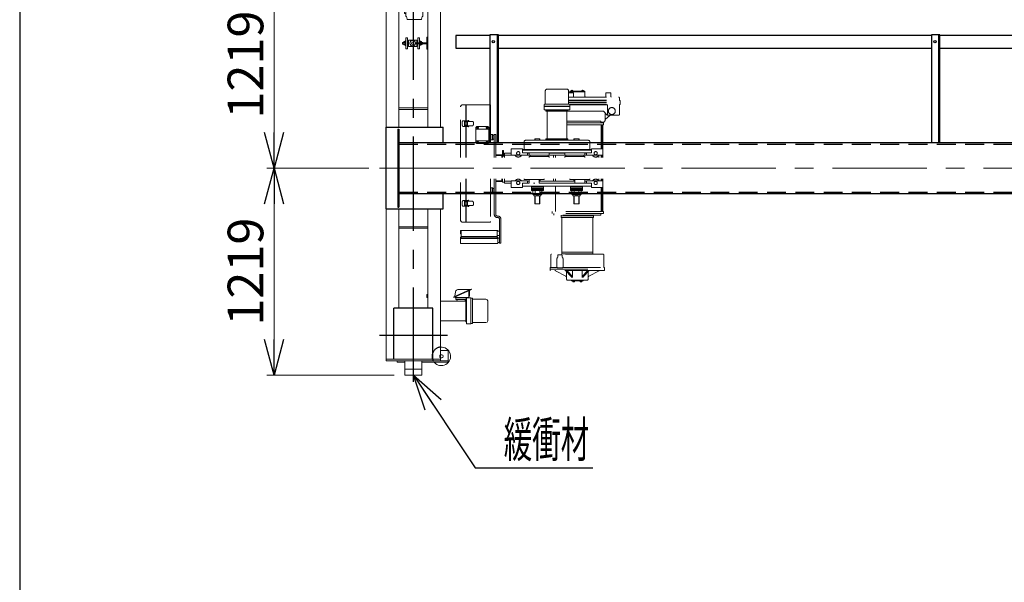
# Model space of a CAD drawing. Units: millimetres. Extents: x -185 to 185, y -134 to 137.
# Drawn here: x -185 to -102, y 32 to 79 of the extents above; entities that cross this region are included whole.
import ezdxf
from ezdxf.enums import TextEntityAlignment as Align

# ---------------------------------------------------------------- set-up
doc = ezdxf.new("R2010")
doc.units = ezdxf.units.MM
doc.header["$LTSCALE"] = 0.25
for name, pattern in [('CENTER', [50.8, 31.75, -6.35, 6.35, -6.35]), ('DASHED2', [9.525, 6.35, -3.175]), ('DIVIDE', [31.75, 12.7, -6.35, 0, -6.35, 0, -6.35])]:
    doc.linetypes.add(name, pattern=pattern)
doc.layers.add('Layer0016', color=7, linetype='Continuous')
doc.styles.add('dcStyle0', font='txt.shx', dxfattribs={"width": 0.8, "bigfont": 'bigfont'})
doc.dimstyles.new('dc_Rotated', dxfattribs={"dimtxt": 3, "dimasz": 3.000002, "dimexe": 0.6, "dimexo": 0.9, "dimgap": 0.9, "dimtad": 3, "dimdsep": 46, "dimtxsty": 'dcStyle0', "dimblk1": 'OPEN30', "dimblk2": 'OPEN30', "dimsah": 1, "dimcen": 0.09, "dimse1": 1, "dimclrd": 91, "dimclre": 91, "dimclrt": 7, "dimadec": 0, "dimazin": 2, "dimtfac": 1, "dimtdec": 4, "dimtmove": 0, "dimatfit": 3, "dimfxl": 1, "dimarcsym": 0})

# ---------------------------------------------------------------- blocks, each defined once
blk = doc.blocks.new('DC_GROUP_MSOU0215_R0_16')
at = {"layer": 'Layer0016', "color": 6, "linetype": 'Continuous', "lineweight": 25}
blk.add_circle((-145.17, 77.55), 0.1, dxfattribs=at)
blk = doc.blocks.new('DC_GROUP_MSOU0215_R0_15')
at = {"layer": 'Layer0016', "color": 7, "linetype": 'Continuous', "lineweight": 25}
for p, q in [((-144.741, 78.121), (-145.455, 78.121)), ((-145.455, 78.121), (-145.455, 69.064)), ((-144.741, 69.064), (-144.741, 78.121))]:
    blk.add_line(p, q, dxfattribs=at)
at = {"layer": 'Layer0016', "color": 6, "linetype": 'Continuous', "lineweight": 25}
blk.add_line((-144.827, 69.064), (-144.827, 78.121), dxfattribs=at)
at = {"layer": 'Layer0016', "linetype": 'Continuous'}
blk.add_blockref('DC_GROUP_MSOU0215_R0_16', (0, 0), dxfattribs=at)
blk = doc.blocks.new('DC_GROUP_MSOU0215_R0_26')
at = {"layer": 'Layer0016', "color": 6, "linetype": 'Continuous', "lineweight": 25}
blk.add_circle((-108.027, 77.55), 0.1, dxfattribs=at)
blk = doc.blocks.new('DC_GROUP_MSOU0215_R0_25')
at = {"layer": 'Layer0016', "color": 7, "linetype": 'Continuous', "lineweight": 25}
for p, q in [((-107.598, 78.121), (-108.313, 78.121)), ((-108.313, 78.121), (-108.313, 69.064)), ((-107.598, 69.064), (-107.598, 78.121))]:
    blk.add_line(p, q, dxfattribs=at)
at = {"layer": 'Layer0016', "color": 6, "linetype": 'Continuous', "lineweight": 25}
blk.add_line((-107.684, 69.064), (-107.684, 78.121), dxfattribs=at)
at = {"layer": 'Layer0016', "linetype": 'Continuous'}
blk.add_blockref('DC_GROUP_MSOU0215_R0_26', (0, 0), dxfattribs=at)
blk = doc.blocks.new('_Open30')
at = {"color": 0, "linetype": 'ByBlock', "lineweight": -2}
for p, q in [((-1, 0.267949), (0, 0)), ((0, 0), (-1, -0.267949)), ((0, 0), (-1, 0))]:
    blk.add_line(p, q, dxfattribs=at)
blk = doc.blocks.new('*D36')
at = {"layer": 'Layer0016', "color": 91, "linetype": 'Continuous', "lineweight": 13}
for p, q in [((-155.641, 66.921), (-164.208, 66.921)), ((-163.608, 49.507), (-163.608, 66.921)), ((-153.498, 49.507), (-164.208, 49.507))]:
    blk.add_line(p, q, dxfattribs=at)
at = {"layer": 'Layer0016', "color": 91, "xscale": 3.000002807615286, "yscale": 2.999989368223643}
for p, rotation in [((-163.608, 66.921), 90), ((-163.608, 49.507), 270)]:
    blk.add_blockref('_Open30', p, dxfattribs=dict(at, rotation=rotation))
at = {"layer": 'Layer0016', "color": 7, "insert": (-164.508, 58.214), "char_height": 3, "width": 15.75, "attachment_point": 8, "rotation": 90, "style": 'dcStyle0'}
blk.add_mtext('\\T1.00;1219', dxfattribs=at)
blk = doc.blocks.new('*D37')
at = {"layer": 'Layer0016', "color": 91, "linetype": 'Continuous', "lineweight": 13}
for p, q in [((-153.498, 84.335), (-164.208, 84.335)), ((-163.608, 66.921), (-163.608, 84.335)), ((-155.641, 66.921), (-164.208, 66.921))]:
    blk.add_line(p, q, dxfattribs=at)
at = {"layer": 'Layer0016', "color": 91, "xscale": 3.000002807615286, "yscale": 2.999989368223643}
for p, rotation in [((-163.608, 84.335), 90), ((-163.608, 66.921), 270)]:
    blk.add_blockref('_Open30', p, dxfattribs=dict(at, rotation=rotation))
at = {"layer": 'Layer0016', "color": 7, "insert": (-164.508, 75.628), "char_height": 3, "width": 15.75, "attachment_point": 8, "rotation": 90, "style": 'dcStyle0'}
blk.add_mtext('\\T1.00;1219', dxfattribs=at)
blk = doc.blocks.new('DC_GROUP_MSOU0215_R0_31')
at = {"layer": 'Layer0016', "color": 91, "linetype": 'Continuous', "lineweight": 25}
for p, q in [((-151.884, 49.507), (-146.692, 41.704)), ((-146.692, 41.704), (-136.792, 41.704))]:
    blk.add_line(p, q, dxfattribs=at)
at = {"layer": 'Layer0016', "color": 91, "xscale": 3.000002807615286, "yscale": 2.999989368223643, "rotation": 123.6392427351408}
blk.add_blockref('_Open30', (-151.884, 49.507), dxfattribs=at)
at = {"layer": 'Layer0016', "color": 7, "style": 'dcStyle0', "width": 0.988235}
blk.add_text('緩衝材', height=3, dxfattribs=at).set_placement((-144.292, 42.604), (-137.092, 42.604), align=Align.FIT)
blk = doc.blocks.new('DC_GROUP_MSOU0215_R0_49')
at = {"layer": 'Layer0016', "color": 6, "linetype": 'DIVIDE', "lineweight": 18}
for p, q in [((-140.791, 73.415), (-140.791, 72.301)), ((-140.648, 73.558), (-139.813, 73.558)), ((-138.977, 73.558), (-139.813, 73.558)), ((-138.834, 73.415), (-138.834, 72.301)), ((-138.834, 72.892), (-134.627, 72.892)), ((-138.813, 73.25), (-138.441, 73.25)), ((-138.741, 73.385), (-138.741, 73.25)), ((-138.741, 73.385), (-137.455, 73.385)), ((-138.741, 73.321), (-137.455, 73.321)), ((-138.634, 73.407), (-138.634, 73.385)), ((-138.634, 73.407), (-138.471, 73.407)), ((-138.471, 73.385), (-138.634, 73.385)), ((-138.628, 73.407), (-138.628, 73.428)), ((-138.553, 73.407), (-138.565, 73.385)), ((-138.553, 73.385), (-138.541, 73.407)), ((-138.478, 73.407), (-138.478, 73.428)), ((-138.471, 73.407), (-138.471, 73.385)), ((-138.413, 73.221), (-138.413, 72.921)), ((-137.725, 73.407), (-137.725, 73.385)), ((-137.725, 73.407), (-137.562, 73.407)), ((-137.562, 73.385), (-137.725, 73.385)), ((-137.719, 73.407), (-137.719, 73.428)), ((-137.644, 73.407), (-137.656, 73.385)), ((-137.644, 73.385), (-137.631, 73.407)), ((-137.569, 73.407), (-137.569, 73.428)), ((-137.562, 73.407), (-137.562, 73.385)), ((-137.455, 73.385), (-137.455, 72.964)), ((-137.455, 73.385), (-137.455, 73.321)), ((-135.698, 73.221), (-135.698, 72.921)), ((-135.67, 73.25), (-135.298, 73.25)), ((-135.27, 73.221), (-135.27, 72.921)), ((-147.918, 67.814), (-147.918, 72.078)), ((-145.433, 72.235), (-147.761, 72.235)), ((-147.49, 72.235), (-147.49, 70.9)), ((-147.461, 72.235), (-147.461, 70.905)), ((-145.39, 72.192), (-145.39, 67.814)), ((-140.898, 72.101), (-140.898, 71.844)), ((-138.727, 72.101), (-140.898, 72.101)), ((-140.884, 72.258), (-140.884, 72.13)), ((-140.884, 72.13), (-139.813, 72.13)), ((-140.87, 72.13), (-140.87, 72.101)), ((-140.855, 72.287), (-139.813, 72.287)), ((-138.77, 72.287), (-139.813, 72.287)), ((-138.741, 72.13), (-139.813, 72.13)), ((-138.834, 72.635), (-134.555, 72.635)), ((-138.834, 72.578), (-134.498, 72.578)), ((-138.834, 72.435), (-134.498, 72.435)), ((-138.834, 72.292), (-134.498, 72.292)), ((-138.755, 72.13), (-138.755, 72.101)), ((-138.741, 72.258), (-138.741, 72.13)), ((-138.741, 72.235), (-134.555, 72.235)), ((-138.727, 72.101), (-138.727, 71.844)), ((-135.555, 72.235), (-135.555, 71.37)), ((-134.555, 72.821), (-134.555, 72.635)), ((-134.498, 72.578), (-134.555, 72.635)), ((-134.498, 72.292), (-134.555, 72.235)), ((-134.555, 72.235), (-134.555, 71.435)), ((-134.498, 72.578), (-134.498, 72.292)), ((-140.87, 71.815), (-139.813, 71.815)), ((-140.741, 71.787), (-140.741, 71.722)), ((-140.741, 71.772), (-139.813, 71.772)), ((-138.884, 71.722), (-140.741, 71.722)), ((-140.635, 71.722), (-140.635, 69.38)), ((-138.755, 71.815), (-139.813, 71.815)), ((-138.884, 71.772), (-139.813, 71.772)), ((-138.99, 71.722), (-138.99, 69.38)), ((-138.884, 71.772), (-138.884, 71.787)), ((-138.884, 71.772), (-138.884, 71.722)), ((-138.884, 71.721), (-135.942, 71.721)), ((-135.892, 71.7), (-135.576, 71.385)), ((-135.77, 71.578), (-135.77, 70.928)), ((-135.341, 71.364), (-135.77, 71.007)), ((-135.526, 71.364), (-134.627, 71.364)), ((-147.775, 70.807), (-147.775, 70.521)), ((-147.49, 70.907), (-147.675, 70.907)), ((-147.49, 70.421), (-147.675, 70.421)), ((-147.49, 70.807), (-147.597, 70.807)), ((-147.597, 70.807), (-147.597, 70.521)), ((-147.49, 70.521), (-147.597, 70.521)), ((-147.593, 70.807), (-147.593, 70.823)), ((-147.593, 70.505), (-147.593, 70.521)), ((-147.536, 70.807), (-147.536, 70.823)), ((-147.536, 70.505), (-147.536, 70.521)), ((-147.533, 70.894), (-147.292, 70.932)), ((-147.292, 70.395), (-147.533, 70.434)), ((-147.524, 70.837), (-147.283, 70.876)), ((-147.283, 70.452), (-147.524, 70.49)), ((-147.49, 70.521), (-147.49, 70.807)), ((-147.49, 70.427), (-147.49, 67.814)), ((-147.461, 70.842), (-147.461, 70.48)), ((-147.461, 70.842), (-146.917, 70.842)), ((-147.461, 70.807), (-147.325, 70.807)), ((-147.461, 70.521), (-147.325, 70.521)), ((-147.461, 70.485), (-146.917, 70.485)), ((-147.461, 70.422), (-147.461, 67.814)), ((-147.325, 70.807), (-147.325, 70.521)), ((-147.263, 70.842), (-147.267, 70.864)), ((-147.263, 70.485), (-147.267, 70.464)), ((-147.205, 70.842), (-147.21, 70.873)), ((-147.205, 70.485), (-147.21, 70.455)), ((-146.845, 70.771), (-146.845, 70.557)), ((-146.63, 70.342), (-146.558, 70.414)), ((-145.615, 70.414), (-146.558, 70.414)), ((-145.544, 70.342), (-145.615, 70.414)), ((-138.99, 70.878), (-136.134, 70.878)), ((-135.884, 70.728), (-138.99, 70.728)), ((-135.884, 70.557), (-138.99, 70.557)), ((-136.134, 70.878), (-136.134, 70.728)), ((-136.098, 70.557), (-136.098, 68.544)), ((-136.091, 70.785), (-135.913, 70.785)), ((-135.998, 70.557), (-135.998, 68.544)), ((-135.955, 70.557), (-135.955, 68.544)), ((-135.884, 70.728), (-135.884, 70.557)), ((-146.63, 70.342), (-146.63, 69.071)), ((-145.544, 70.185), (-146.63, 70.185)), ((-146.504, 70.331), (-146.456, 70.282)), ((-146.504, 70.282), (-146.456, 70.331)), ((-145.718, 70.331), (-145.67, 70.282)), ((-145.718, 70.282), (-145.67, 70.331)), ((-145.544, 70.342), (-145.544, 69.071)), ((-145.213, 69.735), (-145.39, 69.735)), ((-145.258, 69.307), (-145.258, 69.735)), ((-145.213, 69.307), (-145.213, 69.735)), ((-145.213, 69.7), (-145.084, 69.7)), ((-145.213, 69.7), (-145.213, 69.342)), ((-145.084, 69.735), (-144.955, 69.735)), ((-145.084, 69.735), (-145.084, 67.814)), ((-144.955, 69.735), (-144.955, 67.814)), ((-145.544, 69.228), (-146.63, 69.228)), ((-146.558, 69), (-146.63, 69.071)), ((-145.615, 69), (-146.558, 69)), ((-146.504, 69.131), (-146.456, 69.082)), ((-146.504, 69.082), (-146.456, 69.131)), ((-145.718, 69.131), (-145.67, 69.082)), ((-145.718, 69.082), (-145.67, 69.131)), ((-145.615, 69), (-145.544, 69.071)), ((-145.213, 69.307), (-145.39, 69.307)), ((-145.213, 69.342), (-145.084, 69.342)), ((-142.573, 69.141), (-142.573, 68.501)), ((-142.455, 69.258), (-139.813, 69.258)), ((-141.755, 69.267), (-141.755, 69.258)), ((-141.155, 69.267), (-141.755, 69.267)), ((-141.241, 69.385), (-141.67, 69.385)), ((-141.67, 69.385), (-141.67, 69.267)), ((-141.641, 69.385), (-141.641, 69.267)), ((-141.505, 69.267), (-141.505, 69.258)), ((-141.405, 69.267), (-141.405, 69.258)), ((-141.27, 69.385), (-141.27, 69.267)), ((-141.241, 69.385), (-141.241, 69.267)), ((-141.155, 69.267), (-141.155, 69.258)), ((-140.741, 69.38), (-140.741, 69.258)), ((-138.884, 69.38), (-140.741, 69.38)), ((-138.884, 69.33), (-140.741, 69.33)), ((-138.884, 69.258), (-140.741, 69.258)), ((-137.17, 69.258), (-139.813, 69.258)), ((-138.884, 69.38), (-138.884, 69.258)), ((-138.47, 69.267), (-138.47, 69.258)), ((-137.87, 69.267), (-138.47, 69.267)), ((-137.955, 69.385), (-138.384, 69.385)), ((-138.384, 69.385), (-138.384, 69.267)), ((-138.355, 69.385), (-138.355, 69.267)), ((-138.22, 69.267), (-138.22, 69.258)), ((-138.12, 69.267), (-138.12, 69.258)), ((-137.984, 69.385), (-137.984, 69.267)), ((-137.955, 69.385), (-137.955, 69.267)), ((-137.87, 69.267), (-137.87, 69.258)), ((-137.053, 69.141), (-137.053, 68.501)), ((-144.955, 68.05), (-144.384, 68.05)), ((-144.913, 67.978), (-144.52, 67.978)), ((-144.455, 67.914), (-144.455, 67.814)), ((-144.384, 68.407), (-144.384, 67.814)), ((-144.384, 68.407), (-144.298, 68.407)), ((-144.384, 68.05), (-144.384, 67.814)), ((-144.213, 67.914), (-144.384, 67.914)), ((-144.384, 67.914), (-144.384, 67.814)), ((-144.298, 68.407), (-144.298, 67.914)), ((-143.67, 68.178), (-144.213, 68.178)), ((-144.213, 68.178), (-144.213, 67.814)), ((-143.67, 68.007), (-144.213, 68.007)), ((-143.67, 68.544), (-143.67, 68.001)), ((-142.713, 68.544), (-143.67, 68.544)), ((-142.284, 68.001), (-143.67, 68.001)), ((-142.713, 68.544), (-142.713, 68.201)), ((-139.813, 68.43), (-142.713, 68.43)), ((-139.813, 68.201), (-142.713, 68.201)), ((-142.284, 68.201), (-142.713, 68.201)), ((-140.763, 68.475), (-142.67, 68.475)), ((-142.67, 68.475), (-142.67, 68.428)), ((-142.284, 68.201), (-142.284, 68.001)), ((-142.163, 68.178), (-142.284, 68.178)), ((-142.063, 68.007), (-142.284, 68.007)), ((-142.163, 68.008), (-142.163, 68.201)), ((-141.313, 68.008), (-142.163, 68.008)), ((-142.063, 67.887), (-142.063, 68.008)), ((-141.313, 68.008), (-140.463, 68.008)), ((-137.763, 68.475), (-140.763, 68.475)), ((-140.563, 67.887), (-140.563, 68.008)), ((-139.163, 68.007), (-140.563, 68.007)), ((-140.463, 68.008), (-140.463, 68.201)), ((-139.163, 68.178), (-140.463, 68.178)), ((-140.041, 68.007), (-140.213, 68.007)), ((-140.098, 67.814), (-140.098, 68.007)), ((-139.927, 68.178), (-139.927, 68.201)), ((-139.927, 67.814), (-139.927, 68.007)), ((-139.813, 68.43), (-136.913, 68.43)), ((-139.813, 68.201), (-136.913, 68.201)), ((-139.163, 68.008), (-139.163, 68.201)), ((-138.313, 68.008), (-139.163, 68.008)), ((-139.063, 67.887), (-139.063, 68.008)), ((-138.863, 68.475), (-136.955, 68.475)), ((-138.313, 68.008), (-137.463, 68.008)), ((-137.563, 67.887), (-137.563, 68.008)), ((-137.463, 68.008), (-137.463, 68.201)), ((-137.341, 68.178), (-137.463, 68.178)), ((-137.341, 68.007), (-137.463, 68.007)), ((-137.341, 68.201), (-137.341, 68.001)), ((-137.341, 68.001), (-135.955, 68.001)), ((-136.955, 68.475), (-136.955, 68.428)), ((-136.913, 68.544), (-135.955, 68.544)), ((-136.913, 68.544), (-136.913, 68.201)), ((-136.298, 67.98), (-136.298, 67.814)), ((-136.098, 68.001), (-136.098, 67.814)), ((-135.998, 68.001), (-135.998, 67.814)), ((-135.955, 68.544), (-135.955, 68.001)), ((-135.955, 68.001), (-135.955, 67.814)), ((-141.313, 67.887), (-142.155, 67.887)), ((-142.155, 67.815), (-142.155, 67.887)), ((-141.313, 67.887), (-140.47, 67.887)), ((-140.47, 67.815), (-140.47, 67.887)), ((-138.313, 67.887), (-139.155, 67.887)), ((-139.155, 67.815), (-139.155, 67.887)), ((-138.313, 67.887), (-137.47, 67.887)), ((-137.47, 67.815), (-137.47, 67.887)), ((-136.47, 67.863), (-136.47, 67.814)), ((-147.918, 62.535), (-147.918, 66.028)), ((-147.49, 66.028), (-147.49, 64.186)), ((-147.461, 66.028), (-147.461, 64.191)), ((-145.39, 66.028), (-145.39, 62.421)), ((-145.084, 66.028), (-145.084, 63.021)), ((-144.955, 66.028), (-144.955, 63.021)), ((-144.955, 65.792), (-144.384, 65.792)), ((-144.913, 65.864), (-144.52, 65.864)), ((-144.455, 66.028), (-144.455, 65.928)), ((-144.384, 66.028), (-144.384, 65.792)), ((-144.384, 66.028), (-144.384, 65.75)), ((-144.213, 65.75), (-144.384, 65.75)), ((-144.213, 66.028), (-144.213, 65.664)), ((-143.67, 65.835), (-144.213, 65.835)), ((-143.67, 65.664), (-144.213, 65.664)), ((-143.67, 65.298), (-143.67, 65.841)), ((-142.284, 65.841), (-143.67, 65.841)), ((-142.713, 65.412), (-142.713, 65.641)), ((-142.284, 65.641), (-142.713, 65.641)), ((-142.713, 65.298), (-142.713, 65.641)), ((-136.913, 65.641), (-142.698, 65.641)), ((-142.584, 66.027), (-142.584, 65.955)), ((-141.741, 65.955), (-142.584, 65.955)), ((-142.284, 65.641), (-142.284, 65.841)), ((-142.163, 65.835), (-142.284, 65.835)), ((-142.163, 65.664), (-142.284, 65.664)), ((-142.163, 65.641), (-142.163, 65.955)), ((-141.741, 65.955), (-140.898, 65.955)), ((-141.32, 65.641), (-141.32, 65.955)), ((-138.305, 65.835), (-141.32, 65.835)), ((-138.305, 65.664), (-141.32, 65.664)), ((-141.32, 65.664), (-140.955, 65.664)), ((-141.227, 65.835), (-141.227, 65.955)), ((-140.955, 65.641), (-140.955, 65.664)), ((-140.898, 66.027), (-140.898, 65.955)), ((-140.041, 65.835), (-140.213, 65.835)), ((-140.098, 65.835), (-140.098, 66.028)), ((-139.927, 65.835), (-139.927, 66.028)), ((-139.927, 65.641), (-139.927, 65.664)), ((-138.727, 66.027), (-138.727, 65.955)), ((-137.884, 65.955), (-138.727, 65.955)), ((-138.67, 65.664), (-138.305, 65.664)), ((-138.67, 65.641), (-138.67, 65.664)), ((-138.398, 65.835), (-138.398, 65.955)), ((-138.305, 65.641), (-138.305, 65.955)), ((-137.884, 65.955), (-137.041, 65.955)), ((-137.463, 65.641), (-137.463, 65.955)), ((-137.341, 65.835), (-137.463, 65.835)), ((-137.341, 65.664), (-137.463, 65.664)), ((-137.341, 65.641), (-137.341, 65.841)), ((-137.341, 65.841), (-135.955, 65.841)), ((-137.041, 66.027), (-137.041, 65.955)), ((-136.913, 65.298), (-136.913, 65.641)), ((-136.47, 66.028), (-136.47, 65.979)), ((-136.298, 66.028), (-136.298, 65.862)), ((-136.098, 66.028), (-136.098, 65.841)), ((-135.998, 66.028), (-135.998, 65.841)), ((-135.955, 66.028), (-135.955, 65.841)), ((-135.955, 65.298), (-135.955, 65.841)), ((-145.213, 65.25), (-145.39, 65.25)), ((-145.213, 64.821), (-145.39, 64.821)), ((-145.258, 65.25), (-145.258, 64.821)), ((-145.213, 64.821), (-145.213, 65.25)), ((-145.213, 65.214), (-145.084, 65.214)), ((-145.213, 65.214), (-145.213, 64.857)), ((-145.213, 64.857), (-145.084, 64.857)), ((-142.713, 65.298), (-143.67, 65.298)), ((-139.813, 65.412), (-142.713, 65.412)), ((-141.955, 65.047), (-141.955, 65.412)), ((-140.955, 65.39), (-141.955, 65.39)), ((-140.955, 65.304), (-141.955, 65.304)), ((-140.955, 65.218), (-141.955, 65.218)), ((-140.955, 65.132), (-141.955, 65.132)), ((-140.955, 65.047), (-141.955, 65.047)), ((-141.835, 64.704), (-141.835, 65.047)), ((-141.076, 64.704), (-141.835, 64.704)), ((-141.755, 64.575), (-141.755, 64.704)), ((-141.645, 64.704), (-141.645, 65.047)), ((-141.505, 64.575), (-141.505, 64.704)), ((-141.405, 64.575), (-141.405, 64.704)), ((-141.266, 64.704), (-141.266, 65.047)), ((-141.155, 64.575), (-141.155, 64.704)), ((-141.076, 64.704), (-141.076, 65.047)), ((-140.955, 65.047), (-140.955, 65.412)), ((-139.927, 63.285), (-139.927, 65.412)), ((-139.813, 65.412), (-136.913, 65.412)), ((-138.67, 65.047), (-138.67, 65.412)), ((-137.67, 65.39), (-138.67, 65.39)), ((-137.67, 65.304), (-138.67, 65.304)), ((-137.67, 65.218), (-138.67, 65.218)), ((-137.67, 65.132), (-138.67, 65.132)), ((-137.67, 65.047), (-138.67, 65.047)), ((-138.549, 64.704), (-138.549, 65.047)), ((-137.79, 64.704), (-138.549, 64.704)), ((-138.47, 64.575), (-138.47, 64.704)), ((-138.359, 64.704), (-138.359, 65.047)), ((-138.22, 64.575), (-138.22, 64.704)), ((-138.12, 64.575), (-138.12, 64.704)), ((-137.98, 64.704), (-137.98, 65.047)), ((-137.87, 64.575), (-137.87, 64.704)), ((-137.79, 64.704), (-137.79, 65.047)), ((-137.67, 65.047), (-137.67, 65.412)), ((-136.913, 65.298), (-135.955, 65.298)), ((-136.098, 65.298), (-136.098, 63.285)), ((-135.998, 65.298), (-135.998, 63.285)), ((-135.955, 65.298), (-135.955, 63.285)), ((-147.775, 64.092), (-147.775, 63.807)), ((-147.49, 64.192), (-147.675, 64.192)), ((-147.49, 64.092), (-147.597, 64.092)), ((-147.597, 64.092), (-147.597, 63.807)), ((-147.49, 63.807), (-147.597, 63.807)), ((-147.593, 64.092), (-147.593, 64.109)), ((-147.593, 63.79), (-147.593, 63.807)), ((-147.536, 64.092), (-147.536, 64.109)), ((-147.536, 63.79), (-147.536, 63.807)), ((-147.533, 64.179), (-147.292, 64.218)), ((-147.524, 64.123), (-147.283, 64.162)), ((-147.283, 63.737), (-147.524, 63.776)), ((-147.49, 63.807), (-147.49, 64.092)), ((-147.461, 64.128), (-147.461, 63.766)), ((-147.461, 64.128), (-146.917, 64.128)), ((-147.461, 64.092), (-147.325, 64.092)), ((-147.461, 63.807), (-147.325, 63.807)), ((-147.461, 63.771), (-146.917, 63.771)), ((-147.325, 64.092), (-147.325, 63.807)), ((-147.263, 64.128), (-147.267, 64.15)), ((-147.263, 63.771), (-147.267, 63.749)), ((-147.205, 64.128), (-147.21, 64.159)), ((-147.205, 63.771), (-147.21, 63.74)), ((-146.845, 64.057), (-146.845, 63.842)), ((-141.155, 64.575), (-141.755, 64.575)), ((-141.67, 63.921), (-141.67, 64.575)), ((-141.241, 63.921), (-141.67, 63.921)), ((-141.641, 63.921), (-141.641, 64.575)), ((-141.27, 63.921), (-141.27, 64.575)), ((-141.241, 63.921), (-141.241, 64.575)), ((-137.87, 64.575), (-138.47, 64.575)), ((-138.384, 63.921), (-138.384, 64.575)), ((-137.955, 63.921), (-138.384, 63.921)), ((-138.355, 63.921), (-138.355, 64.575)), ((-137.984, 63.921), (-137.984, 64.575)), ((-137.955, 63.921), (-137.955, 64.575)), ((-147.49, 63.707), (-147.675, 63.707)), ((-147.292, 63.681), (-147.533, 63.72)), ((-147.49, 63.713), (-147.49, 62.378)), ((-147.461, 63.708), (-147.461, 62.378)), ((-135.884, 63.285), (-140.213, 63.285)), ((-140.213, 63.285), (-140.213, 63.114)), ((-135.884, 63.114), (-140.213, 63.114)), ((-140.063, 63.114), (-140.063, 62.964)), ((-136.134, 62.964), (-140.063, 62.964)), ((-139.47, 62.964), (-139.47, 62.778)), ((-136.727, 62.964), (-136.727, 62.778)), ((-136.134, 63.114), (-136.134, 62.964)), ((-135.884, 63.285), (-135.884, 63.114)), ((-145.433, 62.378), (-147.761, 62.378)), ((-144.827, 62.892), (-144.784, 62.892)), ((-144.827, 62.764), (-144.784, 62.764)), ((-144.655, 62.635), (-144.655, 60.607)), ((-144.527, 62.635), (-144.527, 60.607)), ((-136.727, 62.921), (-139.47, 62.921)), ((-136.727, 62.778), (-139.47, 62.778)), ((-139.398, 62.778), (-139.398, 59.707)), ((-136.798, 62.778), (-136.798, 59.707)), ((-147.927, 61.4), (-147.927, 61.651)), ((-147.91, 61.4), (-147.927, 61.4)), ((-147.91, 61.4), (-147.91, 61.651)), ((-147.893, 61.685), (-144.818, 61.685)), ((-147.893, 61.668), (-147.861, 61.668)), ((-147.861, 61.171), (-147.861, 61.685)), ((-144.85, 61.171), (-144.85, 61.685)), ((-144.85, 61.668), (-144.818, 61.668)), ((-144.85, 61.607), (-144.655, 61.607)), ((-144.801, 61.607), (-144.801, 61.651)), ((-144.784, 61.607), (-144.784, 61.651)), ((-147.927, 60.828), (-147.927, 61.08)), ((-147.927, 60.571), (-147.927, 61.08)), ((-147.927, 61), (-144.784, 61)), ((-147.927, 60.571), (-144.784, 60.571)), ((-147.91, 61), (-147.91, 61.08)), ((-147.893, 61.114), (-144.818, 61.114)), ((-147.893, 61.097), (-147.861, 61.097)), ((-147.861, 61.171), (-144.85, 61.171)), ((-147.861, 61), (-147.861, 61.114)), ((-144.85, 61.25), (-144.655, 61.25)), ((-144.85, 61), (-144.85, 61.114)), ((-144.85, 61.097), (-144.818, 61.097)), ((-144.85, 61.035), (-144.655, 61.035)), ((-144.801, 61.035), (-144.801, 61.08)), ((-144.784, 61.035), (-144.784, 61.08)), ((-144.784, 60.571), (-144.784, 61)), ((-144.784, 60.678), (-144.655, 60.678)), ((-144.655, 60.607), (-144.527, 60.607)), ((-135.927, 59.678), (-140.27, 59.678)), ((-139.444, 59.635), (-139.67, 59.635)), ((-136.798, 59.85), (-139.398, 59.85)), ((-136.798, 59.707), (-139.398, 59.707)), ((-140.327, 58.602), (-140.327, 59.621)), ((-139.812, 59.292), (-139.812, 58.607)), ((-139.741, 59.475), (-139.741, 59.564)), ((-139.373, 59.475), (-139.373, 59.564)), ((-139.302, 59.292), (-139.302, 58.607)), ((-135.87, 58.602), (-135.87, 59.621)), ((-140.384, 58.421), (-140.384, 58.521)), ((-140.384, 58.421), (-135.813, 58.421)), ((-140.384, 58.332), (-140.384, 58.421)), ((-140.384, 58.41), (-135.813, 58.41)), ((-135.835, 58.31), (-140.361, 58.31)), ((-140.35, 58.564), (-139.798, 58.564)), ((-139.072, 57.826), (-139.922, 58.293)), ((-139.374, 58.535), (-139.741, 58.535)), ((-139.316, 58.564), (-135.847, 58.564)), ((-138.634, 57.826), (-139.035, 58.263)), ((-138.998, 57.558), (-138.998, 58.167)), ((-138.535, 57.826), (-138.936, 58.263)), ((-138.498, 57.729), (-138.498, 58.31)), ((-137.699, 57.729), (-137.699, 58.31)), ((-137.661, 57.826), (-137.261, 58.263)), ((-137.562, 57.826), (-137.162, 58.263)), ((-137.198, 57.558), (-137.198, 58.167)), ((-137.124, 57.826), (-136.275, 58.293)), ((-136.208, 58.31), (-135.978, 58.31)), ((-135.813, 58.421), (-135.813, 58.521)), ((-135.813, 58.332), (-135.813, 58.421)), ((-137.255, 57.501), (-138.941, 57.501)), ((-138.493, 57.438), (-138.563, 57.438)), ((-138.513, 57.444), (-138.513, 57.501)), ((-138.513, 57.444), (-137.684, 57.444)), ((-138.493, 57.444), (-138.318, 57.444)), ((-138.493, 57.422), (-138.493, 57.444)), ((-138.318, 57.422), (-138.493, 57.422)), ((-138.488, 57.376), (-138.488, 57.422)), ((-138.475, 57.365), (-138.488, 57.376)), ((-138.335, 57.365), (-138.475, 57.365)), ((-138.447, 57.376), (-138.447, 57.422)), ((-138.41, 57.422), (-138.414, 57.444)), ((-138.401, 57.422), (-138.405, 57.444)), ((-138.364, 57.376), (-138.364, 57.422)), ((-138.323, 57.376), (-138.335, 57.365)), ((-138.323, 57.422), (-138.323, 57.376)), ((-138.318, 57.444), (-138.318, 57.422)), ((-138.318, 57.438), (-137.878, 57.438)), ((-137.704, 57.444), (-137.878, 57.444)), ((-137.878, 57.444), (-137.878, 57.422)), ((-137.878, 57.422), (-137.704, 57.422)), ((-137.873, 57.422), (-137.873, 57.376)), ((-137.873, 57.376), (-137.861, 57.365)), ((-137.861, 57.365), (-137.721, 57.365)), ((-137.833, 57.376), (-137.833, 57.422)), ((-137.795, 57.422), (-137.791, 57.444)), ((-137.787, 57.422), (-137.783, 57.444)), ((-137.75, 57.376), (-137.75, 57.422)), ((-137.721, 57.365), (-137.709, 57.376)), ((-137.709, 57.376), (-137.709, 57.422)), ((-137.704, 57.422), (-137.704, 57.444)), ((-137.704, 57.438), (-137.634, 57.438)), ((-137.684, 57.444), (-137.684, 57.501))]:
    blk.add_line(p, q, dxfattribs=at)
for centre, radius in [((-135.198, 71.721), 0.293), ((-146.48, 70.307), 0.0643), ((-145.694, 70.307), 0.0643), ((-146.48, 69.107), 0.0643), ((-145.694, 69.107), 0.0643), ((-143.07, 68.172), 0.136), ((-136.555, 68.172), 0.136), ((-143.07, 65.67), 0.136), ((-136.555, 65.67), 0.136)]:
    blk.add_circle(centre, radius, dxfattribs=at)
for centre, radius, start, end in [((-140.648, 73.415), 0.143, 90, 180), ((-138.977, 73.415), 0.143, 0, 90), ((-138.813, 73.221), 0.0286, 90, 138.59038), ((-138.601, 73.428), 0.0271, 106.07289, 180), ((-138.553, 73.262), 0.2, 73.92718, 106.07284), ((-138.505, 73.428), 0.0271, 0, 73.92718), ((-138.441, 73.221), 0.0286, 0, 90), ((-138.384, 72.921), 0.0286, 180, 270), ((-137.692, 73.428), 0.0271, 106.07289, 180), ((-137.644, 73.262), 0.2, 73.92718, 106.07284), ((-137.596, 73.428), 0.0271, 0, 73.92718), ((-137.384, 72.964), 0.0714, 180, 270), ((-135.727, 72.921), 0.0286, 270, 0), ((-135.67, 73.221), 0.0286, 90, 180), ((-135.298, 73.221), 0.0286, 0, 90), ((-135.241, 72.921), 0.0286, 180, 270), ((-134.627, 72.821), 0.0714, 0, 90), ((-147.761, 72.078), 0.157, 90, 180), ((-145.433, 72.192), 0.0429, 0, 90), ((-140.855, 72.258), 0.0286, 90, 180), ((-140.805, 72.301), 0.0143, 270, 0), ((-138.82, 72.301), 0.0143, 180, 270), ((-138.77, 72.258), 0.0286, 0, 90), ((-140.87, 71.844), 0.0286, 180, 270), ((-140.77, 71.787), 0.0286, 0, 90), ((-138.855, 71.787), 0.0286, 90, 180), ((-138.755, 71.844), 0.0286, 270, 0), ((-135.942, 71.65), 0.0714, 45, 90), ((-135.526, 71.435), 0.0714, 225, 270), ((-134.627, 71.435), 0.0714, 270, 0), ((-147.675, 70.807), 0.1, 90, 180), ((-147.675, 70.521), 0.1, 180, 270), ((-147.522, 70.823), 0.0714, 99.1224, 180), ((-147.522, 70.505), 0.0714, 180, 260.8776), ((-147.522, 70.823), 0.0143, 99.1224, 180), ((-147.522, 70.505), 0.0143, 180, 260.8776), ((-147.281, 70.862), 0.0714, 9.1224, 99.1224), ((-147.281, 70.466), 0.0714, 260.8776, 350.8776), ((-147.281, 70.862), 0.0143, 9.1224, 99.1224), ((-147.281, 70.466), 0.0143, 260.8776, 350.8776), ((-146.917, 70.771), 0.0714, 0, 90), ((-146.917, 70.557), 0.0714, 270, 0), ((-136.091, 70.742), 0.0429, 90, 180), ((-135.913, 70.928), 0.143, 270, 0), ((-142.455, 69.141), 0.117, 90, 180), ((-137.17, 69.141), 0.117, 0, 90), ((-144.913, 68.021), 0.0429, 180, 270), ((-144.52, 67.914), 0.0643, 0, 90), ((-143.07, 68.172), 0.321, 212.23095, 327.76905), ((-142.598, 68.501), 0.0257, 270, 0), ((-137.027, 68.501), 0.0257, 180, 270), ((-136.555, 68.172), 0.321, 212.23095, 327.76905), ((-144.913, 65.821), 0.0429, 90, 180), ((-144.52, 65.928), 0.0643, 270, 0), ((-143.07, 65.67), 0.321, 32.23095, 147.76905), ((-136.555, 65.67), 0.321, 32.23095, 147.76905), ((-147.675, 64.092), 0.1, 90, 180), ((-147.675, 63.807), 0.1, 180, 270), ((-147.522, 64.109), 0.0714, 99.1224, 180), ((-147.522, 63.79), 0.0714, 180, 260.8776), ((-147.522, 64.109), 0.0143, 99.1224, 180), ((-147.522, 63.79), 0.0143, 180, 260.8776), ((-147.281, 64.147), 0.0714, 9.1224, 99.1224), ((-147.281, 64.147), 0.0143, 9.1224, 99.1224), ((-146.917, 64.057), 0.0714, 0, 90), ((-146.917, 63.842), 0.0714, 270, 0), ((-147.281, 63.752), 0.0714, 260.8776, 350.8776), ((-147.281, 63.752), 0.0143, 260.8776, 350.8776), ((-144.827, 63.021), 0.257, 180, 270), ((-144.827, 63.021), 0.129, 180, 270), ((-147.761, 62.535), 0.157, 180, 270), ((-145.433, 62.421), 0.0429, 270, 0), ((-144.784, 62.635), 0.257, 0, 90), ((-144.784, 62.635), 0.129, 0, 90), ((-147.893, 61.651), 0.0343, 90, 180), ((-147.893, 61.651), 0.0171, 90, 180), ((-144.818, 61.651), 0.0343, 0, 90), ((-144.818, 61.651), 0.0171, 0, 90), ((-147.893, 61.08), 0.0343, 90, 180), ((-147.893, 61.08), 0.0171, 90, 180), ((-144.818, 61.08), 0.0343, 0, 90), ((-144.818, 61.08), 0.0171, 0, 90), ((-140.27, 59.621), 0.0571, 90, 180), ((-139.67, 59.564), 0.0714, 90, 180), ((-139.444, 59.564), 0.0714, 0, 90), ((-139.427, 59.707), 0.0286, 270, 0), ((-136.77, 59.707), 0.0286, 180, 270), ((-135.927, 59.621), 0.0571, 0, 90), ((-139.612, 59.292), 0.2, 137.68773, 180), ((-139.813, 59.475), 0.0714, 317.68773, 0), ((-139.301, 59.475), 0.0714, 180, 222.31227), ((-139.502, 59.292), 0.2, 0, 42.31227), ((-140.341, 58.521), 0.0429, 109.47122, 180), ((-140.361, 58.332), 0.0229, 180, 270), ((-140.37, 58.602), 0.0429, 289.47122, 0), ((-139.988, 58.167), 0.143, 62.16189, 90), ((-139.741, 58.607), 0.0714, 180, 270), ((-139.374, 58.607), 0.0714, 270, 0), ((-139.141, 58.167), 0.143, 0, 90), ((-139.14, 58.167), 0.143, 42.47905, 90), ((-139.041, 58.167), 0.143, 42.47905, 90), ((-137.156, 58.167), 0.143, 90, 137.52095), ((-137.055, 58.167), 0.143, 90, 180), ((-137.057, 58.167), 0.143, 90, 137.52095), ((-136.208, 58.167), 0.143, 90, 117.83811), ((-135.827, 58.602), 0.0429, 180, 250.52878), ((-135.855, 58.521), 0.0429, 0, 70.52878), ((-135.835, 58.332), 0.0229, 270, 0), ((-139.141, 57.701), 0.143, 0, 61.18224), ((-138.941, 57.558), 0.0571, 180, 270), ((-138.74, 57.729), 0.143, 0, 42.47905), ((-138.619, 57.472), 0.0286, 354.26083, 90), ((-138.563, 57.467), 0.0286, 174.26083, 270), ((-138.641, 57.729), 0.143, 0, 42.47905), ((-138.467, 57.39), 0.0247, 269.99975, 325.49979), ((-138.405, 57.451), 0.0855, 240.99936, 299.00007), ((-138.344, 57.39), 0.0247, 214.49976, 269.99975), ((-137.853, 57.39), 0.0247, 270.00025, 325.50024), ((-137.791, 57.451), 0.0855, 240.99993, 299.00064), ((-137.729, 57.39), 0.0247, 214.50021, 270.00025), ((-137.556, 57.729), 0.143, 137.52095, 180), ((-137.634, 57.467), 0.0286, 270, 5.73917), ((-137.577, 57.472), 0.0286, 90, 185.73917), ((-137.457, 57.729), 0.143, 137.52095, 180), ((-137.255, 57.558), 0.0571, 270, 0), ((-137.055, 57.701), 0.143, 118.81776, 180)]:
    blk.add_arc(centre, radius, start, end, dxfattribs=at)
blk = doc.blocks.new('DC_GROUP_MSOU0215_R0_52')
at = {"layer": 'Layer0016', "color": 30, "linetype": 'Continuous', "lineweight": 18}
for p, q in [((-148.494, 56.099), (-147.113, 56.714)), ((-147.005, 56.703), (-148.472, 56.05)), ((-148.392, 56.144), (-148.335, 56.52)), ((-147.203, 56.61), (-147.217, 56.61)), ((-147.217, 56.567), (-147.217, 56.608)), ((-147.217, 56.102), (-147.217, 56.567)), ((-147.16, 56.374), (-147.16, 56.567)), ((-147.16, 56.374), (-147.16, 56.181)), ((-147.027, 56.752), (-147.113, 56.714)), ((-147.027, 56.752), (-147.005, 56.703)), ((-148.494, 56.099), (-148.472, 56.05)), ((-148.388, 56.087), (-148.375, 56.056)), ((-148.183, 56.031), (-148.336, 56.031)), ((-147.288, 56.031), (-148.324, 56.031)), ((-147.203, 56.138), (-147.217, 56.138))]:
    blk.add_line(p, q, dxfattribs=at)
for centre, radius, start, end in [((-148.123, 56.488), 0.214, 94.10215, 171.37593), ((-147.525, 48.153), 8.571, 87.24075, 94.10215), ((-147.203, 56.567), 0.0429, 0, 90), ((-148.336, 56.074), 0.0429, 204, 270), ((-147.288, 56.102), 0.0714, 270, 0), ((-147.203, 56.181), 0.0429, 270, 0)]:
    blk.add_arc(centre, radius, start, end, dxfattribs=at)
blk = doc.blocks.new('DC_GROUP_MSOU0215_R0_51')
at = {"layer": 'Layer0016', "color": 30, "linetype": 'Continuous', "lineweight": 18}
for p, q in [((-148.324, 55.902), (-148.324, 56.031)), ((-147.438, 55.902), (-148.324, 55.902)), ((-148.31, 55.88), (-148.31, 55.902)), ((-147.453, 55.88), (-148.31, 55.88)), ((-148.219, 55.76), (-148.238, 55.857)), ((-147.544, 55.76), (-147.524, 55.857)), ((-147.453, 55.88), (-147.453, 55.902)), ((-147.438, 55.902), (-147.438, 56.031))]:
    blk.add_line(p, q, dxfattribs=at)
for centre, start, end in [((-148.266, 55.851), 11.30993, 90), ((-148.191, 55.765), 191.30993, 270), ((-147.572, 55.765), 270, 348.69007), ((-147.496, 55.851), 90, 168.69007)]:
    blk.add_arc(centre, 0.0286, start, end, dxfattribs=at)
at = {"layer": 'Layer0016', "linetype": 'Continuous'}
blk.add_blockref('DC_GROUP_MSOU0215_R0_52', (0, 0), dxfattribs=at)
blk = doc.blocks.new('DC_GROUP_MSOU0215_R0_50')
at = {"layer": 'Layer0016', "color": 7, "linetype": 'CENTER', "lineweight": 25}
for p, q in [((-151.884, 48.935), (-151.884, 84.907)), ((-149.027, 80.992), (-154.741, 80.992)), ((-149.027, 52.85), (-154.741, 52.85))]:
    blk.add_line(p, q, dxfattribs=at)
at = {"layer": 'Layer0016', "color": 30, "linetype": 'Continuous', "lineweight": 18}
for p, q in [((-152.598, 83.121), (-152.598, 84.335)), ((-151.17, 84.335), (-152.598, 84.335)), ((-151.17, 83.835), (-152.598, 83.835)), ((-151.17, 83.121), (-151.17, 84.335)), ((-154.17, 50.721), (-154.17, 83.121)), ((-149.598, 83.121), (-154.17, 83.121)), ((-148.963, 83.121), (-154.17, 83.121)), ((-149.598, 82.992), (-154.17, 82.992)), ((-153.248, 83.25), (-153.248, 83.121)), ((-152.598, 83.25), (-153.248, 83.25)), ((-153.098, 70.35), (-153.098, 82.992)), ((-152.541, 82.992), (-152.541, 82.807)), ((-151.227, 82.992), (-151.227, 82.807)), ((-148.963, 83.25), (-151.17, 83.25)), ((-150.67, 70.35), (-150.67, 82.992)), ((-149.598, 70.35), (-149.598, 82.992)), ((-148.963, 83.25), (-148.963, 82.25)), ((-152.627, 80.992), (-152.627, 82.064)), ((-152.627, 82.064), (-152.527, 82.064)), ((-151.227, 82.807), (-152.541, 82.807)), ((-152.527, 80.992), (-152.527, 82.292)), ((-152.392, 82.564), (-151.233, 82.564)), ((-151.098, 80.992), (-151.098, 82.292)), ((-148.963, 82.25), (-149.598, 82.25)), ((-152.941, 81.35), (-153.098, 81.35)), ((-152.941, 81.478), (-152.941, 80.506)), ((-152.913, 81.635), (-152.727, 81.644)), ((-152.913, 80.35), (-152.913, 81.635)), ((-152.727, 80.992), (-152.727, 81.692)), ((-152.727, 81.692), (-152.627, 81.692)), ((-150.955, 81.64), (-151.098, 81.965)), ((-150.855, 81.635), (-151.098, 81.646)), ((-150.855, 80.992), (-150.855, 81.635)), ((-150.827, 81.478), (-150.827, 80.506)), ((-150.827, 81.35), (-150.67, 81.35)), ((-152.941, 80.635), (-153.098, 80.635)), ((-152.913, 80.35), (-152.727, 80.341)), ((-152.727, 80.992), (-152.727, 80.292)), ((-152.627, 80.992), (-152.627, 79.921)), ((-152.527, 80.992), (-152.527, 79.692)), ((-151.098, 80.992), (-151.098, 79.692)), ((-150.855, 80.35), (-151.098, 80.338)), ((-150.955, 80.345), (-151.098, 80.02)), ((-150.855, 80.992), (-150.855, 80.35)), ((-150.827, 80.635), (-150.67, 80.635)), ((-152.727, 80.292), (-152.627, 80.292)), ((-152.627, 79.921), (-152.527, 79.921)), ((-152.392, 79.421), (-151.233, 79.421)), ((-152.52, 76.957), (-152.52, 77.885)), ((-152.377, 77.885), (-152.52, 77.885)), ((-152.377, 76.957), (-152.377, 77.885)), ((-151.52, 77.885), (-151.377, 77.885)), ((-151.52, 77.464), (-151.52, 77.885)), ((-151.377, 77.464), (-151.377, 77.885)), ((-150.748, 76.921), (-150.748, 77.921)), ((-150.663, 77.921), (-150.748, 77.921)), ((-152.791, 77.35), (-152.791, 77.492)), ((-152.691, 77.492), (-152.791, 77.492)), ((-152.691, 77.35), (-152.791, 77.35)), ((-152.691, 77.539), (-152.677, 77.561)), ((-152.691, 77.303), (-152.691, 77.539)), ((-152.677, 77.281), (-152.691, 77.303)), ((-152.591, 77.561), (-152.677, 77.561)), ((-152.677, 77.491), (-152.591, 77.491)), ((-152.677, 77.351), (-152.591, 77.351)), ((-152.591, 77.281), (-152.677, 77.281)), ((-152.577, 77.539), (-152.591, 77.561)), ((-152.591, 77.281), (-152.577, 77.303)), ((-152.577, 77.221), (-152.577, 77.621)), ((-152.52, 77.621), (-152.577, 77.621)), ((-152.577, 77.303), (-152.577, 77.539)), ((-152.52, 77.221), (-152.577, 77.221)), ((-152.327, 77.617), (-152.377, 77.617)), ((-152.327, 77.225), (-152.377, 77.225)), ((-152.327, 77.225), (-152.327, 77.617)), ((-152.305, 77.535), (-152.327, 77.535)), ((-152.305, 77.307), (-152.327, 77.307)), ((-152.291, 77.607), (-152.305, 77.607)), ((-152.305, 77.235), (-152.305, 77.607)), ((-152.291, 77.235), (-152.305, 77.235)), ((-152.291, 77.15), (-152.291, 77.692)), ((-152.291, 77.692), (-151.605, 77.692)), ((-152.291, 77.15), (-151.605, 77.15)), ((-150.748, 77.464), (-151.705, 77.464)), ((-151.705, 77.378), (-151.705, 77.464)), ((-150.748, 77.378), (-151.705, 77.378)), ((-151.605, 77.464), (-151.605, 77.692)), ((-151.605, 77.607), (-151.591, 77.607)), ((-151.605, 77.15), (-151.605, 77.378)), ((-151.605, 77.235), (-151.591, 77.235)), ((-151.591, 77.464), (-151.591, 77.607)), ((-151.591, 77.535), (-151.57, 77.535)), ((-151.591, 77.235), (-151.591, 77.378)), ((-151.591, 77.307), (-151.57, 77.307)), ((-151.57, 77.617), (-151.52, 77.617)), ((-151.57, 77.464), (-151.57, 77.617)), ((-151.57, 77.225), (-151.57, 77.378)), ((-151.57, 77.225), (-151.52, 77.225)), ((-151.52, 76.957), (-151.52, 77.378)), ((-151.377, 77.621), (-151.32, 77.621)), ((-151.377, 76.957), (-151.377, 77.378)), ((-151.377, 77.221), (-151.32, 77.221)), ((-151.32, 77.464), (-151.32, 77.621)), ((-151.32, 77.539), (-151.305, 77.561)), ((-151.32, 77.221), (-151.32, 77.378)), ((-151.305, 77.281), (-151.32, 77.303)), ((-151.305, 77.561), (-151.22, 77.561)), ((-151.22, 77.491), (-151.305, 77.491)), ((-151.22, 77.351), (-151.305, 77.351)), ((-151.305, 77.281), (-151.22, 77.281)), ((-151.205, 77.539), (-151.22, 77.561)), ((-151.22, 77.281), (-151.205, 77.303)), ((-151.205, 77.464), (-151.205, 77.539)), ((-151.205, 77.492), (-151.105, 77.492)), ((-151.205, 77.303), (-151.205, 77.378)), ((-151.205, 77.35), (-151.105, 77.35)), ((-151.105, 77.464), (-151.105, 77.492)), ((-151.105, 77.35), (-151.105, 77.378)), ((-152.377, 76.957), (-152.52, 76.957)), ((-151.52, 76.957), (-151.377, 76.957)), ((-150.663, 76.921), (-150.748, 76.921)), ((-150.67, 71.985), (-153.098, 71.985)), ((-150.67, 71.857), (-153.098, 71.857)), ((-153.098, 55.135), (-153.098, 63.492)), ((-150.67, 55.135), (-150.67, 63.492)), ((-149.598, 50.721), (-149.598, 63.492)), ((-150.67, 61.985), (-153.098, 61.985)), ((-150.67, 61.857), (-153.098, 61.857)), ((-150.755, 56.028), (-150.755, 56.3)), ((-150.67, 56.3), (-150.755, 56.3)), ((-150.67, 56.028), (-150.755, 56.028)), ((-147.474, 55.737), (-149.591, 55.737)), ((-147.474, 53.985), (-147.474, 55.842)), ((-147.424, 55.842), (-147.474, 55.842)), ((-147.424, 53.857), (-147.424, 55.971)), ((-147.067, 56), (-147.395, 56)), ((-147.067, 53.828), (-147.067, 56)), ((-146.938, 55.985), (-147.067, 55.985)), ((-146.91, 53.871), (-146.91, 55.957)), ((-146.895, 55.892), (-145.781, 55.892)), ((-145.638, 54.078), (-145.638, 55.75)), ((-147.474, 54.091), (-149.598, 54.091)), ((-147.424, 53.985), (-147.474, 53.985)), ((-146.938, 53.842), (-147.067, 53.842)), ((-146.895, 53.935), (-145.781, 53.935)), ((-147.067, 53.828), (-147.395, 53.828)), ((-148.963, 51.592), (-149.598, 51.592)), ((-148.963, 50.592), (-148.963, 51.592)), ((-149.598, 50.85), (-154.17, 50.85)), ((-148.963, 50.721), (-154.17, 50.721)), ((-153.248, 50.592), (-153.248, 50.721)), ((-152.598, 50.592), (-153.248, 50.592)), ((-152.598, 49.507), (-152.598, 50.721)), ((-151.17, 49.507), (-151.17, 50.721)), ((-148.963, 50.592), (-151.17, 50.592)), ((-151.17, 50.007), (-152.598, 50.007)), ((-151.17, 49.507), (-152.598, 49.507))]:
    blk.add_line(p, q, dxfattribs=at)
at = {"layer": 'Layer0016', "color": 30, "linetype": 'Continuous', "lineweight": 25}
for p, q in [((-150.241, 55.135), (-153.527, 55.135)), ((-153.527, 50.85), (-153.527, 55.135)), ((-150.241, 50.85), (-150.241, 55.135))]:
    blk.add_line(p, q, dxfattribs=at)
at = {"layer": 'Layer0016', "color": 30, "linetype": 'Continuous', "lineweight": 18}
for radius in [0.243, 0.229, 0.0986]:
    blk.add_circle((-151.948, 77.421), radius, dxfattribs=at)
at = {"layer": 'Layer0016', "color": 30, "linetype": 'DASHED2', "lineweight": 25}
for centre, radius, start, end in [((-149.534, 82.75), 0.779, 140.0438, 265.26376), ((-149.534, 82.75), 0.143, 116.74368, 243.25632), ((-149.534, 51.092), 0.779, 94.73624, 219.9562), ((-149.534, 51.092), 0.143, 116.74368, 243.25632)]:
    blk.add_arc(centre, radius, start, end, dxfattribs=at)
at = {"layer": 'Layer0016', "color": 30, "linetype": 'Continuous', "lineweight": 18}
for centre, radius, start, end in [((-149.534, 82.75), 0.779, 265.26376, 140.0438), ((-149.534, 82.75), 0.143, 243.25632, 116.74368), ((-152.527, 82.35), 0.0571, 270, 334.51452), ((-152.991, 82.571), 0.571, 334.51452, 356.60096), ((-152.392, 82.535), 0.0286, 90, 176.60096), ((-151.233, 82.535), 0.0286, 3.39904, 90), ((-150.634, 82.571), 0.571, 183.39904, 205.48548), ((-151.098, 82.35), 0.0571, 205.48548, 270), ((-152.913, 81.478), 0.0286, 89.99994, 180), ((-150.855, 81.478), 0.0286, 0, 90.00006), ((-152.913, 80.507), 0.0286, 180, 270.00025), ((-150.855, 80.507), 0.0286, 269.99975, 0), ((-152.527, 79.635), 0.0571, 25.48548, 90), ((-152.991, 79.414), 0.571, 3.39904, 25.48548), ((-150.634, 79.414), 0.571, 154.51452, 176.60096), ((-151.098, 79.635), 0.0571, 90, 154.51452), ((-152.392, 79.45), 0.0286, 183.39904, 270), ((-151.233, 79.45), 0.0286, 270, 356.60096), ((-152.641, 77.526), 0.05, 179.99991, 224.4999), ((-152.513, 77.421), 0.179, 156.93064, 203.06912), ((-152.641, 77.316), 0.05, 135.59991, 179.99991), ((-152.627, 77.526), 0.05, 315.49993, 359.99993), ((-152.756, 77.421), 0.179, 336.93072, 23.06919), ((-152.627, 77.316), 0.05, 359.99993, 44.39987), ((-151.27, 77.526), 0.05, 180, 224.50007), ((-151.27, 77.316), 0.05, 135.60013, 180), ((-151.141, 77.421), 0.179, 156.93081, 166.11919), ((-151.141, 77.421), 0.179, 193.88095, 203.06928), ((-151.255, 77.526), 0.05, 315.5001, 0), ((-151.384, 77.421), 0.179, 13.88091, 23.06936), ((-151.384, 77.421), 0.179, 336.93088, 346.11915), ((-151.255, 77.316), 0.05, 0, 44.40009), ((-147.395, 55.971), 0.0286, 90, 180), ((-146.938, 55.957), 0.0286, 0, 90), ((-146.895, 55.907), 0.0143, 180, 270), ((-145.781, 55.75), 0.143, 0, 90), ((-147.395, 53.857), 0.0286, 180, 270), ((-146.938, 53.871), 0.0286, 270, 0), ((-146.895, 53.921), 0.0143, 90, 180), ((-145.781, 54.078), 0.143, 270, 0), ((-149.534, 51.092), 0.779, 219.9562, 94.73624), ((-149.534, 51.092), 0.143, 243.25632, 116.74368)]:
    blk.add_arc(centre, radius, start, end, dxfattribs=at)
at = {"layer": 'Layer0016', "linetype": 'Continuous'}
blk.add_blockref('DC_GROUP_MSOU0215_R0_51', (0, 0), dxfattribs=at)

msp = doc.modelspace()

# ---------------------------------------------------------------- linework, layer by layer
at = {"color": 4, "linetype": 'Continuous', "lineweight": 25}
msp.add_line((-185, 133.5), (-185, -133.5), dxfattribs=at)
at = {"layer": 'Layer0016', "color": 7, "linetype": 'Continuous', "lineweight": 25}
for p, q in [((-148.313, 78.085), (-148.313, 77.014)), ((-145.455, 78.085), (-148.313, 78.085)), ((-108.313, 78.085), (-144.741, 78.085)), ((-71.17, 78.085), (-107.598, 78.085)), ((-148.313, 77.014), (-145.455, 77.014)), ((-144.741, 77.014), (-108.313, 77.014)), ((-107.598, 77.014), (-71.17, 77.014)), ((-154.17, 70.35), (-149.384, 70.35)), ((-154.17, 63.492), (-154.17, 70.35)), ((-153.184, 70.207), (-153.184, 63.635)), ((-153.184, 70.207), (-153.098, 70.207)), ((-153.098, 70.207), (-153.098, 63.635)), ((-149.384, 69.064), (-149.384, 70.35)), ((-153.098, 69.064), (63.616, 69.064)), ((-153.098, 64.778), (63.616, 64.778)), ((-149.384, 63.492), (-149.384, 64.778)), ((-154.17, 63.492), (-149.384, 63.492)), ((-153.184, 63.635), (-153.098, 63.635))]:
    msp.add_line(p, q, dxfattribs=at)
at = {"layer": 'Layer0016', "color": 6, "linetype": 'DASHED2', "lineweight": 25}
for p, q in [((-153.098, 68.935), (63.616, 68.935)), ((-153.098, 64.907), (63.616, 64.907))]:
    msp.add_line(p, q, dxfattribs=at)
at = {"layer": 'Layer0016', "color": 7, "linetype": 'CENTER', "lineweight": 18}
msp.add_line((-154.741, 66.921), (65.259, 66.921), dxfattribs=at)

# ---------------------------------------------------------------- block references
at = {"layer": 'Layer0016', "linetype": 'Continuous'}
for name in ['DC_GROUP_MSOU0215_R0_50', 'DC_GROUP_MSOU0215_R0_15', 'DC_GROUP_MSOU0215_R0_25', 'DC_GROUP_MSOU0215_R0_49', 'DC_GROUP_MSOU0215_R0_31']:
    msp.add_blockref(name, (0, 0), dxfattribs=at)

# ---------------------------------------------------------------- dimensions: what is measured, and where the dimension line sits
at = {"layer": 'Layer0016', "linetype": 'Continuous', "lineweight": 13}
for base, p1, p2, picture, middle in [((-163.608, 84.335), (-154.741, 66.921), (-152.598, 84.335), '*D37', (-163.608, 75.628)), ((-163.608, 66.921), (-152.598, 49.507), (-154.741, 66.921), '*D36', (-163.608, 58.214))]:
    dim = msp.add_linear_dim(base=base, p1=p1, p2=p2, angle=90, text='1219', dimstyle='dc_Rotated', override={"dimtxt": 3, "dimasz": 3.000002, "dimexe": 0.6, "dimexo": 0.9, "dimgap": 0.9, "dimtad": 3, "dimtih": 0, "dimtoh": 0, "dimdec": 2, "dimlfac": 1, "dimzin": 8, "dimtxsty": 'dcStyle0', "dimblk1": 'Open30', "dimblk2": 'Open30', "dimsah": 1, "dimclrd": 91, "dimclre": 91, "dimclrt": 7, "dimazin": 2, "dimtofl": 1, "dimtolj": 0, "dimtzin": 8, "dimarcsym": 1}, dxfattribs=at)
    dim.commit()
    dim.dimension.update_dxf_attribs({"geometry": picture, "text_midpoint": middle, "dimtype": 160})

doc.saveas('drawing.dxf')
